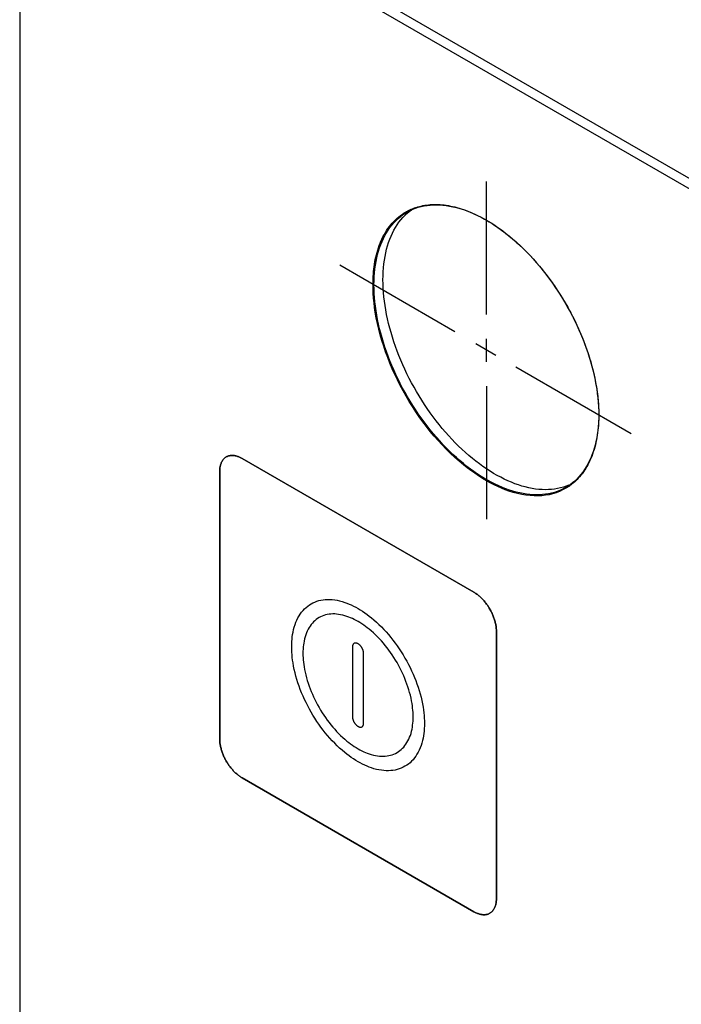
# Model space of a CAD drawing. Units: millimetres. Extents: x -348 to 110, y -242 to 224.
# Drawn here: x -348 to -327, y 79 to 110 of the extents above; entities that cross this region are included whole.
import ezdxf

# ---------------------------------------------------------------- set-up
doc = ezdxf.new("R2010")
doc.units = ezdxf.units.MM
doc.header["$LTSCALE"] = 16.335
doc.layers.get('0').update_dxf_attribs({"linetype": 'CONTINUOUS'})
for name, color, linetype in [('ASSI', 7, 'CONTINUOUS'), ('CURVE', 7, 'CONTINUOUS'), ('INTFCLR_4', 7, 'CONTINUOUS')]:
    doc.layers.add(name, color=color, linetype=linetype)

msp = doc.modelspace()

# ---------------------------------------------------------------- linework, layer by layer
at = {"color": 7, "linetype": 'CONTINUOUS', "true_color": 0x231f20}
for p, q in [((-347.591, 117.251), (-347.591, 22.546)), ((-251.503, 61.771), (-347.591, 117.251))]:
    msp.add_line(p, q, dxfattribs=at)
at = {"layer": 'ASSI', "color": 7, "linetype": 'CONTINUOUS'}
for p, q in [((-251.221, 61.935), (-347.309, 117.415)), ((-347.591, 117.251), (-347.591, 22.546)), ((-251.503, 61.771), (-347.591, 117.251)), ((-335.418, 104.326), (-335.347, 104.385)), ((-335.347, 104.385), (-335.278, 104.437))]:
    msp.add_line(p, q, dxfattribs=at)
for points in [[(-336.456, 102.077), (-336.454, 102.206), (-336.449, 102.332), (-336.44, 102.456), (-336.428, 102.577), (-336.412, 102.696), (-336.392, 102.812), (-336.369, 102.926), (-336.343, 103.036), (-336.313, 103.144), (-336.28, 103.248), (-336.243, 103.349), (-336.203, 103.447), (-336.16, 103.541), (-336.113, 103.632), (-336.063, 103.72), (-336.011, 103.803), (-335.954, 103.883), (-335.895, 103.959), (-335.833, 104.031), (-335.768, 104.098), (-335.7, 104.162), (-335.63, 104.222), (-335.556, 104.277), (-335.48, 104.328), (-335.422, 104.364)], [(-336.173, 102.241), (-336.171, 102.369), (-336.166, 102.495), (-336.157, 102.619), (-336.145, 102.741), (-336.129, 102.86), (-336.109, 102.976), (-336.086, 103.089), (-336.06, 103.2), (-336.03, 103.307), (-335.997, 103.411), (-335.96, 103.513), (-335.92, 103.61), (-335.877, 103.705), (-335.83, 103.796), (-335.781, 103.883), (-335.728, 103.966), (-335.672, 104.046), (-335.613, 104.122), (-335.55, 104.194), (-335.485, 104.262), (-335.418, 104.326)], [(-335.422, 104.364), (-335.402, 104.375), (-335.32, 104.418), (-335.237, 104.456), (-335.151, 104.489), (-335.063, 104.519), (-334.973, 104.543), (-334.88, 104.563), (-334.786, 104.579), (-334.69, 104.59), (-334.592, 104.596), (-334.492, 104.598), (-334.391, 104.595), (-334.289, 104.588), (-334.184, 104.576), (-334.079, 104.559), (-333.973, 104.538), (-333.865, 104.512), (-333.757, 104.482), (-333.647, 104.448), (-333.537, 104.409), (-333.427, 104.365), (-333.315, 104.317), (-333.204, 104.265), (-333.092, 104.209), (-332.98, 104.148), (-332.868, 104.084), (-332.756, 104.015), (-332.644, 103.942), (-332.532, 103.865), (-332.421, 103.785), (-332.311, 103.7), (-332.2, 103.612), (-332.091, 103.521), (-331.983, 103.426), (-331.875, 103.327), (-331.769, 103.225), (-331.663, 103.12), (-331.559, 103.012), (-331.456, 102.901), (-331.355, 102.787), (-331.256, 102.67), (-331.158, 102.55), (-331.062, 102.428), (-330.967, 102.304), (-330.875, 102.177), (-330.785, 102.048), (-330.697, 101.917), (-330.611, 101.785), (-330.527, 101.65), (-330.446, 101.514), (-330.367, 101.376), (-330.291, 101.237), (-330.218, 101.097), (-330.147, 100.956), (-330.079, 100.814), (-330.014, 100.671), (-329.952, 100.527), (-329.893, 100.383), (-329.837, 100.239), (-329.784, 100.094), (-329.734, 99.949), (-329.688, 99.805), (-329.645, 99.66), (-329.605, 99.516), (-329.568, 99.373), (-329.535, 99.23), (-329.505, 99.088), (-329.478, 98.947), (-329.455, 98.807), (-329.436, 98.668), (-329.42, 98.531), (-329.408, 98.395), (-329.399, 98.261), (-329.393, 98.129), (-329.392, 97.998)], [(-330.328, 95.783), (-330.414, 95.75), (-330.502, 95.72), (-330.592, 95.696), (-330.684, 95.676), (-330.779, 95.66), (-330.875, 95.649), (-330.973, 95.643), (-331.072, 95.641), (-331.174, 95.644), (-331.276, 95.651), (-331.38, 95.663), (-331.486, 95.68), (-331.592, 95.701), (-331.7, 95.727), (-331.808, 95.757), (-331.918, 95.791), (-332.028, 95.83), (-332.138, 95.874), (-332.249, 95.922), (-332.361, 95.974), (-332.473, 96.03), (-332.585, 96.091), (-332.697, 96.155), (-332.809, 96.224), (-332.921, 96.297), (-333.033, 96.374), (-333.144, 96.454), (-333.254, 96.539), (-333.364, 96.627), (-333.474, 96.718), (-333.582, 96.814), (-333.69, 96.912), (-333.796, 97.014), (-333.902, 97.119), (-334.006, 97.227), (-334.108, 97.338), (-334.21, 97.452), (-334.309, 97.569), (-334.407, 97.689), (-334.503, 97.811), (-334.598, 97.935), (-334.69, 98.062), (-334.78, 98.191), (-334.868, 98.322), (-334.954, 98.454), (-335.038, 98.589), (-335.119, 98.725), (-335.197, 98.863), (-335.273, 99.002), (-335.347, 99.142), (-335.418, 99.283), (-335.485, 99.425), (-335.55, 99.568), (-335.613, 99.712), (-335.672, 99.856), (-335.728, 100), (-335.781, 100.145), (-335.83, 100.29), (-335.877, 100.434), (-335.92, 100.579), (-335.96, 100.723), (-335.997, 100.866), (-336.03, 101.009), (-336.06, 101.151), (-336.086, 101.292), (-336.109, 101.432), (-336.129, 101.571), (-336.145, 101.708), (-336.157, 101.844), (-336.166, 101.978), (-336.171, 102.11), (-336.173, 102.241)], [(-330.426, 95.712), (-330.446, 95.7), (-330.527, 95.658), (-330.611, 95.62), (-330.697, 95.586), (-330.785, 95.557), (-330.875, 95.533), (-330.967, 95.512), (-331.062, 95.497), (-331.158, 95.486), (-331.256, 95.48), (-331.355, 95.478), (-331.456, 95.481), (-331.559, 95.488), (-331.663, 95.5), (-331.769, 95.517), (-331.875, 95.538), (-331.983, 95.563), (-332.091, 95.593), (-332.2, 95.628), (-332.311, 95.667), (-332.421, 95.711), (-332.532, 95.758), (-332.644, 95.811), (-332.756, 95.867), (-332.868, 95.927), (-332.98, 95.992), (-333.092, 96.061), (-333.204, 96.134), (-333.315, 96.21), (-333.427, 96.291), (-333.537, 96.375), (-333.647, 96.463), (-333.757, 96.555), (-333.865, 96.65), (-333.973, 96.749), (-334.079, 96.851), (-334.184, 96.956), (-334.289, 97.064), (-334.391, 97.175), (-334.492, 97.289), (-334.592, 97.406), (-334.69, 97.525), (-334.786, 97.647), (-334.88, 97.772), (-334.973, 97.899), (-335.063, 98.027), (-335.151, 98.158), (-335.237, 98.291), (-335.32, 98.426), (-335.402, 98.562), (-335.48, 98.699), (-335.556, 98.838), (-335.63, 98.979), (-335.7, 99.12), (-335.768, 99.262), (-335.833, 99.405), (-335.895, 99.549), (-335.954, 99.693), (-336.011, 99.837), (-336.063, 99.982), (-336.113, 100.126), (-336.16, 100.271), (-336.203, 100.415), (-336.243, 100.559), (-336.28, 100.703), (-336.313, 100.846), (-336.343, 100.988), (-336.369, 101.129), (-336.392, 101.269), (-336.412, 101.407), (-336.428, 101.545), (-336.44, 101.68), (-336.449, 101.814), (-336.454, 101.947), (-336.456, 102.077)], [(-329.392, 97.998), (-329.393, 97.87), (-329.399, 97.744), (-329.408, 97.62), (-329.42, 97.499), (-329.436, 97.38), (-329.455, 97.263), (-329.478, 97.15), (-329.505, 97.039), (-329.535, 96.932), (-329.568, 96.828), (-329.605, 96.726), (-329.645, 96.629), (-329.688, 96.534), (-329.734, 96.443), (-329.784, 96.356), (-329.837, 96.273), (-329.893, 96.193), (-329.952, 96.117), (-330.014, 96.045), (-330.079, 95.977), (-330.147, 95.914), (-330.218, 95.854), (-330.291, 95.798), (-330.367, 95.747), (-330.426, 95.712)]]:
    msp.add_lwpolyline(points, dxfattribs=at)
at = {"layer": 'CURVE', "color": 250, "linetype": 'CONTINUOUS'}
for p, q in [((-333.315, 92.418), (-340.598, 96.623)), ((-341.305, 96.214), (-341.305, 87.805)), ((-332.608, 82.783), (-332.608, 91.192)), ((-340.598, 86.58), (-333.315, 82.375))]:
    msp.add_line(p, q, dxfattribs=at)
for points in [[(-340.598, 96.623), (-340.619, 96.635), (-340.641, 96.646), (-340.663, 96.657), (-340.685, 96.666), (-340.706, 96.675), (-340.728, 96.683), (-340.75, 96.69), (-340.771, 96.697), (-340.793, 96.702), (-340.814, 96.707), (-340.835, 96.711), (-340.856, 96.714), (-340.877, 96.716), (-340.897, 96.717), (-340.917, 96.718), (-340.937, 96.717), (-340.956, 96.716), (-340.976, 96.714), (-340.994, 96.71), (-341.013, 96.706), (-341.031, 96.701), (-341.048, 96.696), (-341.065, 96.689), (-341.082, 96.681), (-341.098, 96.672), (-341.114, 96.663), (-341.129, 96.652), (-341.143, 96.641), (-341.157, 96.629), (-341.17, 96.615), (-341.183, 96.602), (-341.195, 96.587), (-341.207, 96.571), (-341.218, 96.555), (-341.228, 96.538), (-341.238, 96.521), (-341.247, 96.502), (-341.255, 96.483), (-341.263, 96.464), (-341.27, 96.444), (-341.277, 96.423), (-341.283, 96.402), (-341.288, 96.38), (-341.293, 96.357), (-341.296, 96.335), (-341.3, 96.311), (-341.302, 96.288), (-341.304, 96.264), (-341.305, 96.239), (-341.305, 96.214)], [(-332.608, 91.192), (-332.608, 91.218), (-332.609, 91.243), (-332.611, 91.27), (-332.613, 91.296), (-332.617, 91.323), (-332.62, 91.35), (-332.625, 91.378), (-332.63, 91.406), (-332.636, 91.434), (-332.643, 91.462), (-332.65, 91.491), (-332.658, 91.519), (-332.666, 91.548), (-332.675, 91.577), (-332.685, 91.606), (-332.695, 91.635), (-332.706, 91.663), (-332.718, 91.692), (-332.73, 91.721), (-332.743, 91.75), (-332.756, 91.778), (-332.77, 91.806), (-332.784, 91.834), (-332.799, 91.862), (-332.815, 91.89), (-332.831, 91.917), (-332.848, 91.944), (-332.865, 91.97), (-332.882, 91.996), (-332.9, 92.022), (-332.919, 92.048), (-332.937, 92.072), (-332.957, 92.097), (-332.976, 92.121), (-332.996, 92.144), (-333.016, 92.167), (-333.036, 92.189), (-333.057, 92.211), (-333.078, 92.232), (-333.099, 92.253), (-333.12, 92.272), (-333.142, 92.291), (-333.163, 92.31), (-333.185, 92.328), (-333.206, 92.345), (-333.228, 92.361), (-333.25, 92.376), (-333.272, 92.391), (-333.293, 92.405), (-333.315, 92.418)], [(-341.305, 87.805), (-341.305, 87.78), (-341.304, 87.754), (-341.302, 87.728), (-341.3, 87.701), (-341.296, 87.674), (-341.293, 87.647), (-341.288, 87.62), (-341.283, 87.592), (-341.277, 87.564), (-341.27, 87.535), (-341.263, 87.507), (-341.255, 87.478), (-341.247, 87.45), (-341.238, 87.421), (-341.228, 87.392), (-341.218, 87.363), (-341.207, 87.334), (-341.195, 87.305), (-341.183, 87.277), (-341.17, 87.248), (-341.157, 87.22), (-341.143, 87.191), (-341.129, 87.163), (-341.114, 87.135), (-341.098, 87.108), (-341.082, 87.081), (-341.065, 87.054), (-341.048, 87.027), (-341.031, 87.001), (-341.013, 86.975), (-340.994, 86.95), (-340.976, 86.925), (-340.956, 86.901), (-340.937, 86.877), (-340.917, 86.853), (-340.897, 86.831), (-340.877, 86.808), (-340.856, 86.787), (-340.835, 86.765), (-340.814, 86.745), (-340.793, 86.725), (-340.771, 86.706), (-340.75, 86.688), (-340.728, 86.67), (-340.706, 86.653), (-340.685, 86.637), (-340.663, 86.621), (-340.641, 86.606), (-340.619, 86.593), (-340.598, 86.58)], [(-333.315, 82.375), (-333.293, 82.363), (-333.272, 82.351), (-333.25, 82.341), (-333.228, 82.331), (-333.206, 82.322), (-333.185, 82.314), (-333.163, 82.307), (-333.142, 82.301), (-333.12, 82.295), (-333.099, 82.29), (-333.078, 82.287), (-333.057, 82.284), (-333.036, 82.281), (-333.016, 82.28), (-332.996, 82.28), (-332.976, 82.28), (-332.957, 82.282), (-332.937, 82.284), (-332.919, 82.287), (-332.9, 82.291), (-332.882, 82.296), (-332.865, 82.302), (-332.848, 82.309), (-332.831, 82.317), (-332.815, 82.325), (-332.799, 82.335), (-332.784, 82.345), (-332.77, 82.357), (-332.756, 82.369), (-332.743, 82.382), (-332.73, 82.396), (-332.718, 82.411), (-332.706, 82.426), (-332.695, 82.442), (-332.685, 82.459), (-332.675, 82.477), (-332.666, 82.495), (-332.658, 82.514), (-332.65, 82.534), (-332.643, 82.554), (-332.636, 82.575), (-332.63, 82.596), (-332.625, 82.618), (-332.62, 82.64), (-332.617, 82.663), (-332.613, 82.686), (-332.611, 82.71), (-332.609, 82.734), (-332.608, 82.758), (-332.608, 82.783)]]:
    msp.add_lwpolyline(points, dxfattribs=at)
at = {"layer": 'INTFCLR_4', "color": 7, "linetype": 'CONTINUOUS', "true_color": 0x231f20}
for p, q in [((-332.924, 101.144), (-332.924, 105.326)), ((-335.14, 104.512), (-335.135, 104.514)), ((-333.911, 100.608), (-337.533, 102.699)), ((-332.924, 99.658), (-332.924, 100.383)), ((-332.624, 99.865), (-333.253, 100.228)), ((-331.996, 99.502), (-328.374, 97.411)), ((-332.924, 98.897), (-332.924, 94.714)), ((-329.393, 98.134), (-329.393, 98.095)), ((-329.393, 98.095), (-329.392, 98.056)), ((-329.392, 97.905), (-329.393, 97.868)), ((-329.392, 98.056), (-329.392, 98.018)), ((-329.392, 98.018), (-329.392, 97.98)), ((-329.392, 97.98), (-329.392, 97.942)), ((-329.392, 97.942), (-329.392, 97.905))]:
    msp.add_line(p, q, dxfattribs=at)
at = {"layer": 'INTFCLR_4', "color": 250, "linetype": 'CONTINUOUS'}
for p, q in [((-340.598, 96.623), (-333.315, 92.418)), ((-341.305, 87.805), (-341.305, 96.214)), ((-332.608, 91.192), (-332.608, 82.783)), ((-337.133, 90.696), (-337.133, 88.506)), ((-336.78, 88.302), (-336.78, 90.491)), ((-333.315, 82.375), (-340.598, 86.58))]:
    msp.add_line(p, q, dxfattribs=at)
at = {"layer": 'INTFCLR_4', "color": 7, "linetype": 'CONTINUOUS', "true_color": 0x231f20}
for points in [[(-336.486, 102.094), (-336.485, 102.177), (-336.483, 102.259), (-336.479, 102.341), (-336.474, 102.421), (-336.467, 102.5), (-336.46, 102.577), (-336.45, 102.652), (-336.439, 102.727), (-336.427, 102.801), (-336.414, 102.873), (-336.397, 102.951), (-336.379, 103.027), (-336.359, 103.102), (-336.338, 103.175), (-336.315, 103.247), (-336.29, 103.317), (-336.264, 103.386), (-336.236, 103.453), (-336.207, 103.518), (-336.173, 103.589), (-336.136, 103.658), (-336.098, 103.724), (-336.058, 103.788), (-336.016, 103.85), (-335.972, 103.91), (-335.927, 103.967), (-335.88, 104.022), (-335.831, 104.075), (-335.781, 104.125), (-335.729, 104.173), (-335.675, 104.218), (-335.62, 104.261), (-335.563, 104.302), (-335.505, 104.34), (-335.446, 104.376)], [(-335.446, 104.376), (-335.432, 104.383), (-335.418, 104.391), (-335.404, 104.399), (-335.39, 104.406), (-335.376, 104.413), (-335.361, 104.421), (-335.347, 104.428)], [(-335.347, 104.428), (-335.327, 104.437), (-335.307, 104.447), (-335.286, 104.456), (-335.266, 104.465), (-335.245, 104.473), (-335.224, 104.481), (-335.203, 104.49), (-335.182, 104.497), (-335.161, 104.505), (-335.14, 104.512)], [(-335.135, 104.514), (-335.082, 104.53), (-335.028, 104.545), (-334.974, 104.559), (-334.919, 104.57), (-334.862, 104.581), (-334.803, 104.589), (-334.744, 104.597), (-334.685, 104.602), (-334.624, 104.605), (-334.563, 104.607), (-334.502, 104.608), (-334.44, 104.606), (-334.377, 104.603), (-334.314, 104.598), (-334.249, 104.591), (-334.183, 104.582), (-334.117, 104.572), (-334.051, 104.559), (-333.984, 104.545), (-333.917, 104.53), (-333.849, 104.512), (-333.781, 104.493), (-333.713, 104.472), (-333.644, 104.449), (-333.574, 104.424), (-333.503, 104.397), (-333.432, 104.369), (-333.361, 104.338), (-333.289, 104.306), (-333.247, 104.286), (-333.204, 104.266)], [(-333.204, 104.266), (-333.111, 104.219), (-333.017, 104.169), (-332.924, 104.116), (-332.834, 104.063), (-332.743, 104.007), (-332.653, 103.948), (-332.563, 103.887), (-332.446, 103.803), (-332.329, 103.715), (-332.213, 103.623), (-332.1, 103.529), (-331.988, 103.431), (-331.877, 103.329), (-331.767, 103.223), (-331.658, 103.115), (-331.551, 103.002), (-331.447, 102.889), (-331.344, 102.772), (-331.243, 102.653), (-331.144, 102.531), (-331.046, 102.406), (-330.951, 102.279), (-330.858, 102.151), (-330.768, 102.02), (-330.679, 101.887), (-330.593, 101.753), (-330.509, 101.616), (-330.428, 101.478), (-330.349, 101.339), (-330.273, 101.198), (-330.2, 101.056), (-330.129, 100.914), (-330.061, 100.77), (-329.996, 100.625), (-329.934, 100.479), (-329.875, 100.332), (-329.818, 100.185), (-329.766, 100.038), (-329.716, 99.891), (-329.67, 99.744), (-329.626, 99.595), (-329.587, 99.446), (-329.55, 99.298), (-329.518, 99.151), (-329.489, 99.005), (-329.464, 98.86), (-329.442, 98.713), (-329.424, 98.568), (-329.41, 98.425), (-329.403, 98.327), (-329.397, 98.23), (-329.393, 98.134)], [(-330.334, 95.744), (-330.428, 95.685), (-330.526, 95.632), (-330.627, 95.585), (-330.732, 95.545), (-330.84, 95.512), (-330.951, 95.485), (-331.066, 95.465), (-331.183, 95.452), (-331.303, 95.446), (-331.426, 95.446), (-331.551, 95.454), (-331.68, 95.468), (-331.811, 95.49), (-331.944, 95.519), (-332.078, 95.555), (-332.213, 95.597), (-332.329, 95.639), (-332.446, 95.686), (-332.563, 95.738), (-332.683, 95.795), (-332.804, 95.857), (-332.924, 95.924), (-333.046, 95.997), (-333.168, 96.075), (-333.289, 96.157), (-333.408, 96.241), (-333.526, 96.33), (-333.644, 96.423), (-333.781, 96.538), (-333.917, 96.658), (-334.051, 96.783), (-334.183, 96.914), (-334.314, 97.049), (-334.44, 97.186), (-334.564, 97.328), (-334.685, 97.474), (-334.803, 97.623), (-334.919, 97.776), (-335.031, 97.932), (-335.14, 98.09), (-335.245, 98.252), (-335.347, 98.415), (-335.446, 98.582), (-335.54, 98.75), (-335.631, 98.921), (-335.718, 99.093), (-335.801, 99.266), (-335.88, 99.441), (-335.954, 99.617), (-336.025, 99.795), (-336.09, 99.973), (-336.151, 100.151), (-336.207, 100.328), (-336.259, 100.509), (-336.306, 100.689), (-336.347, 100.868), (-336.383, 101.045), (-336.414, 101.221), (-336.436, 101.37), (-336.453, 101.517), (-336.467, 101.662), (-336.478, 101.808), (-336.484, 101.952), (-336.486, 102.094)], [(-329.393, 97.868), (-329.396, 97.797), (-329.399, 97.726), (-329.404, 97.656), (-329.41, 97.587), (-329.418, 97.509), (-329.427, 97.432), (-329.438, 97.356), (-329.45, 97.282), (-329.464, 97.208), (-329.48, 97.13), (-329.498, 97.052), (-329.518, 96.977), (-329.539, 96.902), (-329.562, 96.83), (-329.586, 96.758), (-329.613, 96.689), (-329.64, 96.62), (-329.67, 96.554), (-329.7, 96.49), (-329.732, 96.428), (-329.765, 96.368), (-329.8, 96.31), (-329.837, 96.253), (-329.874, 96.198), (-329.914, 96.145), (-329.954, 96.093), (-329.996, 96.043), (-330.035, 96.001), (-330.074, 95.96), (-330.115, 95.92), (-330.157, 95.882)], [(-330.157, 95.882), (-330.174, 95.867), (-330.191, 95.852), (-330.208, 95.838), (-330.226, 95.824), (-330.243, 95.81), (-330.261, 95.796), (-330.279, 95.783), (-330.297, 95.77), (-330.315, 95.757), (-330.334, 95.744)]]:
    msp.add_lwpolyline(points, dxfattribs=at)
at = {"layer": 'INTFCLR_4', "color": 250, "linetype": 'CONTINUOUS'}
for points in [[(-341.305, 96.214), (-341.305, 96.239), (-341.304, 96.264), (-341.302, 96.288), (-341.3, 96.311), (-341.296, 96.335), (-341.293, 96.357), (-341.288, 96.38), (-341.283, 96.402), (-341.277, 96.423), (-341.27, 96.444), (-341.263, 96.464), (-341.255, 96.483), (-341.247, 96.502), (-341.238, 96.521), (-341.228, 96.538), (-341.218, 96.555), (-341.207, 96.571), (-341.195, 96.587), (-341.183, 96.602), (-341.17, 96.615), (-341.157, 96.629), (-341.143, 96.641), (-341.129, 96.652), (-341.114, 96.663), (-341.098, 96.672), (-341.082, 96.681), (-341.065, 96.689), (-341.048, 96.696), (-341.031, 96.701), (-341.013, 96.706), (-340.994, 96.71), (-340.976, 96.714), (-340.956, 96.716), (-340.937, 96.717), (-340.917, 96.718), (-340.897, 96.717), (-340.877, 96.716), (-340.856, 96.714), (-340.835, 96.711), (-340.814, 96.707), (-340.793, 96.702), (-340.771, 96.697), (-340.75, 96.69), (-340.728, 96.683), (-340.706, 96.675), (-340.685, 96.666), (-340.663, 96.657), (-340.641, 96.646), (-340.619, 96.635), (-340.598, 96.623)], [(-333.315, 92.418), (-333.293, 92.405), (-333.272, 92.391), (-333.25, 92.376), (-333.228, 92.361), (-333.206, 92.345), (-333.185, 92.328), (-333.163, 92.31), (-333.142, 92.291), (-333.12, 92.272), (-333.099, 92.253), (-333.078, 92.232), (-333.057, 92.211), (-333.036, 92.189), (-333.016, 92.167), (-332.996, 92.144), (-332.976, 92.121), (-332.957, 92.097), (-332.937, 92.072), (-332.919, 92.048), (-332.9, 92.022), (-332.882, 91.996), (-332.865, 91.97), (-332.848, 91.944), (-332.831, 91.917), (-332.815, 91.89), (-332.799, 91.862), (-332.784, 91.834), (-332.77, 91.806), (-332.756, 91.778), (-332.743, 91.75), (-332.73, 91.721), (-332.718, 91.692), (-332.706, 91.663), (-332.695, 91.635), (-332.685, 91.606), (-332.675, 91.577), (-332.666, 91.548), (-332.658, 91.519), (-332.65, 91.491), (-332.643, 91.462), (-332.636, 91.434), (-332.63, 91.406), (-332.625, 91.378), (-332.62, 91.35), (-332.617, 91.323), (-332.613, 91.296), (-332.611, 91.27), (-332.609, 91.243), (-332.608, 91.218), (-332.608, 91.192)], [(-336.956, 87.09), (-337.027, 87.132), (-337.098, 87.177), (-337.169, 87.225), (-337.239, 87.275), (-337.308, 87.327), (-337.376, 87.381), (-337.456, 87.448), (-337.536, 87.519), (-337.614, 87.592), (-337.691, 87.669), (-337.768, 87.748), (-337.841, 87.828), (-337.914, 87.912), (-337.985, 87.997), (-338.054, 88.085), (-338.122, 88.175), (-338.187, 88.266), (-338.251, 88.359), (-338.313, 88.454), (-338.373, 88.55), (-338.431, 88.647), (-338.486, 88.746), (-338.54, 88.846), (-338.591, 88.947), (-338.639, 89.049), (-338.686, 89.151), (-338.73, 89.255), (-338.771, 89.359), (-338.809, 89.463), (-338.845, 89.567), (-338.878, 89.672), (-338.909, 89.777), (-338.936, 89.882), (-338.961, 89.987), (-338.982, 90.091), (-339, 90.194), (-339.013, 90.28), (-339.023, 90.366), (-339.032, 90.451), (-339.038, 90.536), (-339.041, 90.62), (-339.042, 90.703), (-339.041, 90.784), (-339.038, 90.864), (-339.032, 90.943), (-339.023, 91.018), (-339.013, 91.092), (-339, 91.163), (-338.982, 91.245), (-338.961, 91.324), (-338.936, 91.401), (-338.909, 91.474), (-338.878, 91.545), (-338.845, 91.611), (-338.809, 91.674), (-338.771, 91.733), (-338.73, 91.79), (-338.686, 91.843), (-338.639, 91.892), (-338.591, 91.937), (-338.54, 91.979), (-338.486, 92.017), (-338.431, 92.052), (-338.373, 92.083), (-338.313, 92.11), (-338.251, 92.133), (-338.187, 92.153), (-338.122, 92.168), (-338.054, 92.18), (-337.985, 92.187), (-337.914, 92.191), (-337.841, 92.19), (-337.768, 92.186), (-337.691, 92.177), (-337.614, 92.164), (-337.536, 92.147), (-337.456, 92.126), (-337.376, 92.1), (-337.308, 92.076), (-337.239, 92.048), (-337.169, 92.018), (-337.098, 91.984), (-337.027, 91.947), (-336.956, 91.907)], [(-336.956, 91.499), (-337.015, 91.532), (-337.074, 91.562), (-337.133, 91.59), (-337.191, 91.616), (-337.248, 91.639), (-337.305, 91.659), (-337.372, 91.68), (-337.437, 91.698), (-337.503, 91.712), (-337.567, 91.723), (-337.63, 91.73), (-337.691, 91.734), (-337.752, 91.734), (-337.81, 91.731), (-337.868, 91.725), (-337.924, 91.715), (-337.979, 91.703), (-338.032, 91.687), (-338.083, 91.667), (-338.133, 91.645), (-338.181, 91.619), (-338.227, 91.59), (-338.271, 91.559), (-338.314, 91.524), (-338.354, 91.486), (-338.393, 91.445), (-338.429, 91.401), (-338.463, 91.355), (-338.495, 91.305), (-338.525, 91.253), (-338.553, 91.198), (-338.578, 91.14), (-338.601, 91.078), (-338.621, 91.015), (-338.639, 90.949), (-338.654, 90.881), (-338.664, 90.822), (-338.673, 90.761), (-338.68, 90.698), (-338.685, 90.633), (-338.688, 90.567), (-338.689, 90.499), (-338.688, 90.43), (-338.685, 90.36), (-338.68, 90.29), (-338.673, 90.219), (-338.664, 90.148), (-338.654, 90.076), (-338.639, 89.991), (-338.621, 89.904), (-338.601, 89.817), (-338.578, 89.73), (-338.553, 89.642), (-338.525, 89.556), (-338.495, 89.469), (-338.463, 89.383), (-338.429, 89.296), (-338.393, 89.21), (-338.354, 89.125), (-338.314, 89.041), (-338.271, 88.957), (-338.227, 88.874), (-338.181, 88.792), (-338.133, 88.711), (-338.083, 88.631), (-338.032, 88.552), (-337.979, 88.475), (-337.924, 88.399), (-337.868, 88.325), (-337.81, 88.252), (-337.752, 88.181), (-337.691, 88.112), (-337.63, 88.045), (-337.567, 87.979), (-337.503, 87.915), (-337.437, 87.854), (-337.372, 87.796), (-337.305, 87.74), (-337.248, 87.695), (-337.191, 87.652), (-337.133, 87.611), (-337.074, 87.571), (-337.015, 87.533), (-336.956, 87.498)], [(-336.956, 91.907), (-336.885, 91.865), (-336.814, 91.819), (-336.743, 91.772), (-336.674, 91.722), (-336.605, 91.67), (-336.537, 91.616), (-336.457, 91.548), (-336.377, 91.478), (-336.299, 91.405), (-336.221, 91.328), (-336.145, 91.249), (-336.072, 91.168), (-335.999, 91.085), (-335.928, 91), (-335.859, 90.912), (-335.791, 90.822), (-335.725, 90.731), (-335.662, 90.638), (-335.6, 90.543), (-335.54, 90.447), (-335.482, 90.35), (-335.427, 90.251), (-335.373, 90.151), (-335.322, 90.05), (-335.273, 89.948), (-335.227, 89.846), (-335.183, 89.742), (-335.142, 89.638), (-335.104, 89.534), (-335.068, 89.43), (-335.035, 89.326), (-335.004, 89.22), (-334.977, 89.115), (-334.952, 89.01), (-334.931, 88.906), (-334.913, 88.804), (-334.9, 88.717), (-334.89, 88.631), (-334.881, 88.546), (-334.875, 88.461), (-334.872, 88.377), (-334.871, 88.294), (-334.872, 88.213), (-334.875, 88.133), (-334.881, 88.055), (-334.89, 87.979), (-334.9, 87.906), (-334.913, 87.834), (-334.931, 87.752), (-334.952, 87.673), (-334.977, 87.596), (-335.004, 87.523), (-335.035, 87.452), (-335.068, 87.386), (-335.104, 87.323), (-335.142, 87.264), (-335.183, 87.207), (-335.227, 87.154), (-335.273, 87.105), (-335.322, 87.06), (-335.373, 87.018), (-335.427, 86.98), (-335.482, 86.945), (-335.54, 86.914), (-335.6, 86.887), (-335.662, 86.864), (-335.725, 86.844), (-335.791, 86.829), (-335.859, 86.817), (-335.928, 86.81), (-335.999, 86.806), (-336.072, 86.807), (-336.145, 86.811), (-336.221, 86.82), (-336.299, 86.833), (-336.377, 86.85), (-336.457, 86.871), (-336.537, 86.896), (-336.605, 86.921), (-336.674, 86.949), (-336.743, 86.979), (-336.814, 87.013), (-336.885, 87.05), (-336.956, 87.09)], [(-336.956, 87.498), (-336.897, 87.465), (-336.838, 87.435), (-336.779, 87.406), (-336.722, 87.381), (-336.665, 87.358), (-336.608, 87.338), (-336.541, 87.317), (-336.475, 87.299), (-336.41, 87.285), (-336.346, 87.274), (-336.283, 87.267), (-336.221, 87.263), (-336.161, 87.263), (-336.102, 87.266), (-336.045, 87.272), (-335.988, 87.281), (-335.934, 87.294), (-335.881, 87.31), (-335.83, 87.33), (-335.78, 87.352), (-335.732, 87.378), (-335.686, 87.407), (-335.642, 87.438), (-335.599, 87.473), (-335.559, 87.511), (-335.52, 87.552), (-335.484, 87.596), (-335.45, 87.642), (-335.418, 87.692), (-335.388, 87.744), (-335.36, 87.799), (-335.335, 87.858), (-335.312, 87.919), (-335.292, 87.982), (-335.274, 88.048), (-335.259, 88.116), (-335.249, 88.176), (-335.24, 88.237), (-335.233, 88.299), (-335.228, 88.364), (-335.225, 88.431), (-335.224, 88.499), (-335.225, 88.567), (-335.228, 88.637), (-335.233, 88.708), (-335.24, 88.778), (-335.249, 88.849), (-335.259, 88.921), (-335.274, 89.007), (-335.292, 89.093), (-335.312, 89.18), (-335.335, 89.267), (-335.36, 89.355), (-335.388, 89.441), (-335.418, 89.528), (-335.45, 89.614), (-335.484, 89.701), (-335.52, 89.787), (-335.559, 89.872), (-335.599, 89.956), (-335.642, 90.04), (-335.686, 90.123), (-335.732, 90.205), (-335.78, 90.286), (-335.83, 90.366), (-335.881, 90.445), (-335.934, 90.522), (-335.988, 90.598), (-336.045, 90.672), (-336.102, 90.745), (-336.161, 90.816), (-336.221, 90.885), (-336.283, 90.952), (-336.346, 91.018), (-336.41, 91.081), (-336.475, 91.142), (-336.541, 91.201), (-336.608, 91.257), (-336.665, 91.302), (-336.722, 91.345), (-336.779, 91.386), (-336.838, 91.426), (-336.897, 91.463), (-336.956, 91.499)], [(-336.78, 90.491), (-336.78, 90.499), (-336.78, 90.507), (-336.781, 90.516), (-336.782, 90.524), (-336.783, 90.533), (-336.785, 90.541), (-336.787, 90.55), (-336.789, 90.559), (-336.791, 90.568), (-336.794, 90.577), (-336.796, 90.586), (-336.799, 90.595), (-336.803, 90.604), (-336.806, 90.613), (-336.81, 90.622), (-336.814, 90.631), (-336.818, 90.64), (-336.822, 90.649), (-336.827, 90.657), (-336.831, 90.666), (-336.836, 90.674), (-336.841, 90.682), (-336.847, 90.69), (-336.852, 90.698), (-336.858, 90.706), (-336.863, 90.714), (-336.869, 90.721), (-336.875, 90.728), (-336.881, 90.735), (-336.888, 90.742), (-336.894, 90.749), (-336.901, 90.755), (-336.908, 90.762), (-336.914, 90.768), (-336.921, 90.773), (-336.928, 90.779), (-336.935, 90.784), (-336.942, 90.789), (-336.949, 90.793), (-336.956, 90.798), (-336.963, 90.802), (-336.97, 90.805), (-336.978, 90.808), (-336.985, 90.811), (-336.991, 90.814), (-336.998, 90.816), (-337.005, 90.818), (-337.012, 90.819), (-337.019, 90.821), (-337.025, 90.821), (-337.031, 90.822), (-337.038, 90.822), (-337.044, 90.822), (-337.049, 90.821), (-337.055, 90.82), (-337.061, 90.819), (-337.066, 90.817), (-337.071, 90.815), (-337.076, 90.813), (-337.081, 90.81), (-337.086, 90.807), (-337.091, 90.804), (-337.095, 90.8), (-337.099, 90.796), (-337.103, 90.791), (-337.107, 90.787), (-337.11, 90.782), (-337.114, 90.777), (-337.117, 90.771), (-337.119, 90.765), (-337.122, 90.759), (-337.124, 90.753), (-337.126, 90.746), (-337.128, 90.74), (-337.13, 90.733), (-337.131, 90.726), (-337.132, 90.718), (-337.133, 90.711), (-337.133, 90.703), (-337.133, 90.696)], [(-337.133, 88.506), (-337.133, 88.498), (-337.133, 88.49), (-337.132, 88.482), (-337.131, 88.473), (-337.13, 88.465), (-337.128, 88.456), (-337.126, 88.447), (-337.124, 88.438), (-337.122, 88.429), (-337.119, 88.42), (-337.117, 88.411), (-337.114, 88.402), (-337.11, 88.393), (-337.107, 88.384), (-337.103, 88.375), (-337.099, 88.366), (-337.095, 88.358), (-337.091, 88.349), (-337.086, 88.34), (-337.081, 88.332), (-337.076, 88.323), (-337.071, 88.315), (-337.066, 88.307), (-337.061, 88.299), (-337.055, 88.291), (-337.049, 88.284), (-337.044, 88.276), (-337.038, 88.269), (-337.031, 88.262), (-337.025, 88.255), (-337.019, 88.249), (-337.012, 88.242), (-337.005, 88.236), (-336.998, 88.23), (-336.991, 88.224), (-336.985, 88.219), (-336.978, 88.213), (-336.97, 88.209), (-336.963, 88.204), (-336.956, 88.2), (-336.949, 88.196), (-336.942, 88.192), (-336.935, 88.189), (-336.928, 88.186), (-336.921, 88.184), (-336.914, 88.181), (-336.908, 88.179), (-336.901, 88.178), (-336.894, 88.177), (-336.888, 88.176), (-336.881, 88.176), (-336.875, 88.175), (-336.869, 88.176), (-336.863, 88.176), (-336.858, 88.177), (-336.852, 88.179), (-336.847, 88.18), (-336.841, 88.182), (-336.836, 88.185), (-336.831, 88.187), (-336.827, 88.19), (-336.822, 88.194), (-336.818, 88.198), (-336.814, 88.202), (-336.81, 88.206), (-336.806, 88.211), (-336.803, 88.216), (-336.799, 88.221), (-336.796, 88.227), (-336.794, 88.232), (-336.791, 88.238), (-336.789, 88.245), (-336.787, 88.251), (-336.785, 88.258), (-336.783, 88.265), (-336.782, 88.272), (-336.781, 88.279), (-336.78, 88.287), (-336.78, 88.294), (-336.78, 88.302)], [(-340.598, 86.58), (-340.619, 86.593), (-340.641, 86.606), (-340.663, 86.621), (-340.685, 86.637), (-340.706, 86.653), (-340.728, 86.67), (-340.75, 86.688), (-340.771, 86.706), (-340.793, 86.725), (-340.814, 86.745), (-340.835, 86.765), (-340.856, 86.787), (-340.877, 86.808), (-340.897, 86.831), (-340.917, 86.853), (-340.937, 86.877), (-340.956, 86.901), (-340.976, 86.925), (-340.994, 86.95), (-341.013, 86.975), (-341.031, 87.001), (-341.048, 87.027), (-341.065, 87.054), (-341.082, 87.081), (-341.098, 87.108), (-341.114, 87.135), (-341.129, 87.163), (-341.143, 87.191), (-341.157, 87.22), (-341.17, 87.248), (-341.183, 87.277), (-341.195, 87.305), (-341.207, 87.334), (-341.218, 87.363), (-341.228, 87.392), (-341.238, 87.421), (-341.247, 87.45), (-341.255, 87.478), (-341.263, 87.507), (-341.27, 87.535), (-341.277, 87.564), (-341.283, 87.592), (-341.288, 87.62), (-341.293, 87.647), (-341.296, 87.674), (-341.3, 87.701), (-341.302, 87.728), (-341.304, 87.754), (-341.305, 87.78), (-341.305, 87.805)], [(-332.608, 82.783), (-332.608, 82.758), (-332.609, 82.734), (-332.611, 82.71), (-332.613, 82.686), (-332.617, 82.663), (-332.62, 82.64), (-332.625, 82.618), (-332.63, 82.596), (-332.636, 82.575), (-332.643, 82.554), (-332.65, 82.534), (-332.658, 82.514), (-332.666, 82.495), (-332.675, 82.477), (-332.685, 82.459), (-332.695, 82.442), (-332.706, 82.426), (-332.718, 82.411), (-332.73, 82.396), (-332.743, 82.382), (-332.756, 82.369), (-332.77, 82.357), (-332.784, 82.345), (-332.799, 82.335), (-332.815, 82.325), (-332.831, 82.317), (-332.848, 82.309), (-332.865, 82.302), (-332.882, 82.296), (-332.9, 82.291), (-332.919, 82.287), (-332.937, 82.284), (-332.957, 82.282), (-332.976, 82.28), (-332.996, 82.28), (-333.016, 82.28), (-333.036, 82.281), (-333.057, 82.284), (-333.078, 82.287), (-333.099, 82.29), (-333.12, 82.295), (-333.142, 82.301), (-333.163, 82.307), (-333.185, 82.314), (-333.206, 82.322), (-333.228, 82.331), (-333.25, 82.341), (-333.272, 82.351), (-333.293, 82.363), (-333.315, 82.375)]]:
    msp.add_lwpolyline(points, dxfattribs=at)

doc.saveas('drawing.dxf')
